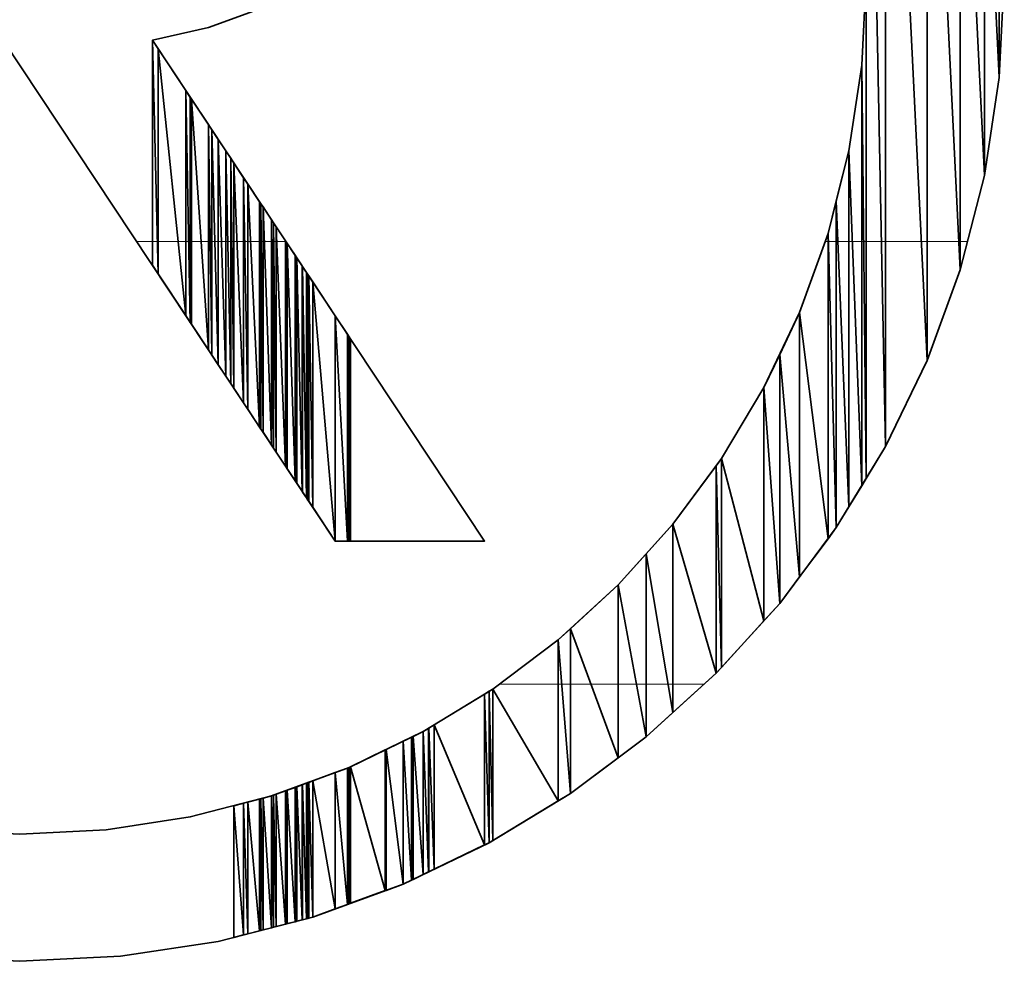
# Model space of a CAD drawing. Units: millimetres. Extents: x 0 to 24042, y 0 to 16800.
# Drawn here: x 17667 to 17698, y 691 to 721 of the extents above; entities that cross this region are included whole.
import ezdxf

# ---------------------------------------------------------------- set-up
doc = ezdxf.new("R2010")
doc.units = ezdxf.units.MM
doc.header["$MEASUREMENT"] = 0
doc.layers.add('(1) Shape lines', color=7, linetype='Continuous', lineweight=35)
doc.layers.add('(9) Sheet', color=7, linetype='Continuous', lineweight=35)

# ---------------------------------------------------------------- blocks, each defined once
blk = doc.blocks.new('HATCH_1762_9033ef54-dd59-4a89-861a-71873c326bc8')
at = {"layer": '(1) Shape lines', "color": 0, "lineweight": 9}
blk.add_line((17670.664, 714), (17670.55, 714), dxfattribs=at)
blk = doc.blocks.new('HATCH_1763_efee5f8b-b0eb-4704-a007-96c6ac037b3d')
at = {"layer": '(1) Shape lines', "color": 0, "lineweight": 9}
blk.add_line((17670.675, 714), (17670.664, 714), dxfattribs=at)
blk = doc.blocks.new('HATCH_1770_d92a761d-2d3f-4d91-bda1-bb74b676e6c7')
at = {"layer": '(1) Shape lines', "color": 0, "lineweight": 9}
blk.add_line((17670.843, 714), (17670.675, 714), dxfattribs=at)
blk = doc.blocks.new('HATCH_1771_29e365d3-0a2c-4b67-b848-73b7dc085b44')
at = {"layer": '(1) Shape lines', "color": 0, "lineweight": 9}
blk.add_line((17670.85, 714), (17670.843, 714), dxfattribs=at)
blk = doc.blocks.new('HATCH_1778_06c8ffc1-189f-41a4-a7a8-15e7dd781637')
at = {"layer": '(1) Shape lines', "color": 0, "lineweight": 9}
blk.add_line((17671.033, 714), (17670.85, 714), dxfattribs=at)
blk = doc.blocks.new('HATCH_1779_0a625728-92e9-4c2a-b246-37196cf71a2c')
at = {"layer": '(1) Shape lines', "color": 0, "lineweight": 9}
blk.add_line((17671.046, 714), (17671.033, 714), dxfattribs=at)
blk = doc.blocks.new('HATCH_1786_22f4c03d-dc14-4c1e-8ce4-b33716592f61')
at = {"layer": '(1) Shape lines', "color": 0, "lineweight": 9}
blk.add_line((17671.202, 714), (17671.046, 714), dxfattribs=at)
blk = doc.blocks.new('HATCH_1787_f9ebcf08-f3c3-4f13-9c7e-f499effcb224')
at = {"layer": '(1) Shape lines', "color": 0, "lineweight": 9}
blk.add_line((17671.227, 714), (17671.202, 714), dxfattribs=at)
blk = doc.blocks.new('HATCH_1796_ef4ad089-1ddb-4be3-8389-74431b9225df')
at = {"layer": '(1) Shape lines', "color": 0, "lineweight": 9}
blk.add_line((17671.858, 714), (17671.227, 714), dxfattribs=at)
blk = doc.blocks.new('HATCH_1797_cb8736c5-7339-4930-9b86-d9bdbf644132')
at = {"layer": '(1) Shape lines', "color": 0, "lineweight": 9}
blk.add_line((17672.1, 714), (17671.858, 714), dxfattribs=at)
blk = doc.blocks.new('HATCH_1806_20092b26-2f96-4b14-96ad-436bbfab161e')
at = {"layer": '(1) Shape lines', "color": 0, "lineweight": 9}
blk.add_line((17672.195, 714), (17672.1, 714), dxfattribs=at)
blk = doc.blocks.new('HATCH_1807_43db1487-fc4f-4dcf-9857-7c311d2790ac')
at = {"layer": '(1) Shape lines', "color": 0, "lineweight": 9}
blk.add_line((17672.246, 714), (17672.195, 714), dxfattribs=at)
blk = doc.blocks.new('HATCH_1816_5dcea87a-41ad-4889-a319-21160869cd50')
at = {"layer": '(1) Shape lines', "color": 0, "lineweight": 9}
blk.add_line((17672.269, 714), (17672.246, 714), dxfattribs=at)
blk = doc.blocks.new('HATCH_1817_1bdf430f-f957-4898-a339-bed137741809')
at = {"layer": '(1) Shape lines', "color": 0, "lineweight": 9}
blk.add_line((17672.282, 714), (17672.269, 714), dxfattribs=at)
blk = doc.blocks.new('HATCH_1826_6de9158e-d192-45b2-9728-f2081f9a52c9')
at = {"layer": '(1) Shape lines', "color": 0, "lineweight": 9}
blk.add_line((17672.586, 714), (17672.282, 714), dxfattribs=at)
blk = doc.blocks.new('HATCH_1827_091ea835-034e-486b-ae49-f2833ab9c826')
at = {"layer": '(1) Shape lines', "color": 0, "lineweight": 9}
blk.add_line((17672.817, 714), (17672.586, 714), dxfattribs=at)
blk = doc.blocks.new('HATCH_1836_5a04b3e6-fe45-408f-a15d-f3c7f6eaac70')
at = {"layer": '(1) Shape lines', "color": 0, "lineweight": 9}
blk.add_line((17672.874, 714), (17672.817, 714), dxfattribs=at)
blk = doc.blocks.new('HATCH_1837_f499a1b0-145d-4599-add8-c3ddbced7851')
at = {"layer": '(1) Shape lines', "color": 0, "lineweight": 9}
blk.add_line((17672.929, 714), (17672.874, 714), dxfattribs=at)
blk = doc.blocks.new('HATCH_1846_e28ff4cd-3ffd-496e-8e1a-4c64d054ccf4')
at = {"layer": '(1) Shape lines', "color": 0, "lineweight": 9}
blk.add_line((17673.025, 714), (17672.929, 714), dxfattribs=at)
blk = doc.blocks.new('HATCH_1847_1d76734f-2190-4489-88d8-89e1255ec145')
at = {"layer": '(1) Shape lines', "color": 0, "lineweight": 9}
blk.add_line((17673.132, 714), (17673.025, 714), dxfattribs=at)
blk = doc.blocks.new('HATCH_1856_829cd949-d2b2-4191-b1e3-990317660003')
at = {"layer": '(1) Shape lines', "color": 0, "lineweight": 9}
blk.add_line((17673.234, 714), (17673.132, 714), dxfattribs=at)
blk = doc.blocks.new('HATCH_1857_edc807e2-ab28-4895-ada9-dc5f96cf5145')
at = {"layer": '(1) Shape lines', "color": 0, "lineweight": 9}
blk.add_line((17673.369, 714), (17673.234, 714), dxfattribs=at)
blk = doc.blocks.new('HATCH_1866_32d489df-830f-40a1-aa05-f98e1c5f4642')
at = {"layer": '(1) Shape lines', "color": 0, "lineweight": 9}
blk.add_line((17673.429, 714), (17673.369, 714), dxfattribs=at)
blk = doc.blocks.new('HATCH_1867_9001f025-e340-4a5e-81a0-017b3bbe0e8b')
at = {"layer": '(1) Shape lines', "color": 0, "lineweight": 9}
blk.add_line((17673.524, 714), (17673.429, 714), dxfattribs=at)
blk = doc.blocks.new('HATCH_1876_eaf13d4e-c937-4485-b43e-9f8325c2bcea')
at = {"layer": '(1) Shape lines', "color": 0, "lineweight": 9}
blk.add_line((17673.56, 714), (17673.524, 714), dxfattribs=at)
blk = doc.blocks.new('HATCH_1877_a490f675-ae07-40f7-986a-ae96d7ba03b4')
at = {"layer": '(1) Shape lines', "color": 0, "lineweight": 9}
blk.add_line((17673.623, 714), (17673.56, 714), dxfattribs=at)
blk = doc.blocks.new('HATCH_1886_285d4b71-390e-484d-ac9f-aee9e25ad90b')
at = {"layer": '(1) Shape lines', "color": 0, "lineweight": 9}
blk.add_line((17673.724, 714), (17673.623, 714), dxfattribs=at)
blk = doc.blocks.new('HATCH_1887_d4d5e33b-ee22-48c7-81c2-749b03b72d3b')
at = {"layer": '(1) Shape lines', "color": 0, "lineweight": 9}
blk.add_line((17673.93, 714), (17673.724, 714), dxfattribs=at)
blk = doc.blocks.new('HATCH_1896_2536bcfd-7820-423b-bf5e-4249e642ed1a')
at = {"layer": '(1) Shape lines', "color": 0, "lineweight": 9}
blk.add_line((17673.967, 714), (17673.93, 714), dxfattribs=at)
blk = doc.blocks.new('HATCH_1897_66dd60a9-2c31-44e7-b965-c2abe4a91057')
at = {"layer": '(1) Shape lines', "color": 0, "lineweight": 9}
blk.add_line((17674.064, 714), (17673.967, 714), dxfattribs=at)
blk = doc.blocks.new('HATCH_1906_3fc3a597-596d-451d-8ff9-f24bce830f18')
at = {"layer": '(1) Shape lines', "color": 0, "lineweight": 9}
blk.add_line((17674.152, 714), (17674.064, 714), dxfattribs=at)
blk = doc.blocks.new('HATCH_1907_98c1e8a6-5ba8-4b4b-bab7-7f5ca0bd57d8')
at = {"layer": '(1) Shape lines', "color": 0, "lineweight": 9}
blk.add_line((17674.436, 714), (17674.152, 714), dxfattribs=at)
blk = doc.blocks.new('HATCH_1916_b48b9173-1777-4648-837b-d8cb6e9fb34f')
at = {"layer": '(1) Shape lines', "color": 0, "lineweight": 9}
blk.add_line((17674.443, 714), (17674.436, 714), dxfattribs=at)
blk = doc.blocks.new('HATCH_1917_f248e00c-6ede-463f-948d-c69dd7ec1cfa')
at = {"layer": '(1) Shape lines', "color": 0, "lineweight": 9}
blk.add_line((17674.478, 714), (17674.443, 714), dxfattribs=at)
blk = doc.blocks.new('HATCH_1926_0ac00714-a837-4b8e-b378-29bba5d6c9f4')
at = {"layer": '(1) Shape lines', "color": 0, "lineweight": 9}
blk.add_line((17674.489, 714), (17674.478, 714), dxfattribs=at)
blk = doc.blocks.new('HATCH_1927_0e08ca6b-8902-464b-9c95-a2db2bbc47d1')
at = {"layer": '(1) Shape lines', "color": 0, "lineweight": 9}
blk.add_line((17674.545, 714), (17674.489, 714), dxfattribs=at)
blk = doc.blocks.new('HATCH_1936_a157872e-4a1f-4a8a-8062-3e1d47aaea5e')
at = {"layer": '(1) Shape lines', "color": 0, "lineweight": 9}
blk.add_line((17674.584, 714), (17674.545, 714), dxfattribs=at)
blk = doc.blocks.new('HATCH_1937_eecfd57e-d99b-48a5-9f00-66bd0d9436a8')
at = {"layer": '(1) Shape lines', "color": 0, "lineweight": 9}
blk.add_line((17674.812, 714), (17674.584, 714), dxfattribs=at)
blk = doc.blocks.new('HATCH_1946_ed90b0e2-3666-4f3a-802c-668e5a7ccac0')
at = {"layer": '(1) Shape lines', "color": 0, "lineweight": 9}
blk.add_line((17674.818, 714), (17674.812, 714), dxfattribs=at)
blk = doc.blocks.new('HATCH_1947_29701d23-2ac9-488c-ab4a-43b1eb03582a')
at = {"layer": '(1) Shape lines', "color": 0, "lineweight": 9}
blk.add_line((17674.879, 714), (17674.818, 714), dxfattribs=at)
blk = doc.blocks.new('HATCH_1956_83c3ca4e-abf4-404f-9692-064b86579205')
at = {"layer": '(1) Shape lines', "color": 0, "lineweight": 9}
blk.add_line((17674.886, 714), (17674.879, 714), dxfattribs=at)
blk = doc.blocks.new('HATCH_1957_ceb9aa50-12e4-4d0a-98c5-f87c54f080e3')
at = {"layer": '(1) Shape lines', "color": 0, "lineweight": 9}
blk.add_line((17674.963, 714), (17674.886, 714), dxfattribs=at)
blk = doc.blocks.new('HATCH_1966_c684a9c8-30f5-4334-a697-330fa65db405')
at = {"layer": '(1) Shape lines', "color": 0, "lineweight": 9}
blk.add_line((17674.981, 714), (17674.963, 714), dxfattribs=at)
blk = doc.blocks.new('HATCH_1967_33918fcb-6fb7-445a-a76f-b4e35e19e39c')
at = {"layer": '(1) Shape lines', "color": 0, "lineweight": 9}
blk.add_line((17675.255, 714), (17674.981, 714), dxfattribs=at)
blk = doc.blocks.new('HATCH_1976_bafbd83a-27cd-42fd-a8ad-61db89064d50')
at = {"layer": '(1) Shape lines', "color": 0, "lineweight": 9}
blk.add_line((17675.255, 714), (17675.255, 714), dxfattribs=at)
blk = doc.blocks.new('HATCH_1977_dfc6d377-c14b-472f-b4a7-efe122ee9b69')
at = {"layer": '(1) Shape lines', "color": 0, "lineweight": 9}
blk.add_line((17675.271, 714), (17675.255, 714), dxfattribs=at)
blk = doc.blocks.new('HATCH_2197_21dba6ed-d71d-47c2-9b76-ec4448c2be75')
at = {"layer": '(1) Shape lines', "color": 0, "lineweight": 9}
blk.add_line((17683.879, 700), (17682.019, 700), dxfattribs=at)
blk = doc.blocks.new('HATCH_2200_1f5b84ff-09c8-480b-a90e-2eafc43ed415')
at = {"layer": '(1) Shape lines', "color": 0, "lineweight": 9}
blk.add_line((17683.992, 700), (17683.879, 700), dxfattribs=at)
blk = doc.blocks.new('HATCH_2201_b9b0da7c-2b29-4032-ae1a-e15b972fd050')
at = {"layer": '(1) Shape lines', "color": 0, "lineweight": 9}
blk.add_line((17684.269, 700), (17683.992, 700), dxfattribs=at)
blk = doc.blocks.new('HATCH_2204_d2da9a70-41e7-462b-85a7-88ac2273904d')
at = {"layer": '(1) Shape lines', "color": 0, "lineweight": 9}
blk.add_line((17684.92, 700), (17684.269, 700), dxfattribs=at)
blk = doc.blocks.new('HATCH_2205_f34053cb-0f59-4f39-b8b5-bdcb07c801bc')
at = {"layer": '(1) Shape lines', "color": 0, "lineweight": 9}
blk.add_line((17685.78, 700), (17684.92, 700), dxfattribs=at)
blk = doc.blocks.new('HATCH_2208_0a397e56-598c-4bd3-b44e-7e7f072b544a')
at = {"layer": '(1) Shape lines', "color": 0, "lineweight": 9}
blk.add_line((17686.359, 700), (17685.78, 700), dxfattribs=at)
blk = doc.blocks.new('HATCH_2209_1c162b82-aa1a-4438-923b-d543ca0a2ca2')
at = {"layer": '(1) Shape lines', "color": 0, "lineweight": 9}
blk.add_line((17686.666, 700), (17686.359, 700), dxfattribs=at)
blk = doc.blocks.new('HATCH_2212_06bb92c6-e7fa-4122-ad80-9d57fc250947')
at = {"layer": '(1) Shape lines', "color": 0, "lineweight": 9}
blk.add_line((17687.357, 700), (17686.666, 700), dxfattribs=at)
blk = doc.blocks.new('HATCH_2213_33278e2b-d908-407b-954e-b4d8dd5c6967')
at = {"layer": '(1) Shape lines', "color": 0, "lineweight": 9}
blk.add_line((17687.507, 700), (17687.357, 700), dxfattribs=at)
blk = doc.blocks.new('HATCH_2216_149dd209-40a0-492a-8baa-4172b07dbae2')
at = {"layer": '(1) Shape lines', "color": 0, "lineweight": 9}
blk.add_line((17688.495, 700), (17687.507, 700), dxfattribs=at)
blk = doc.blocks.new('HATCH_2237_510e4392-e9cc-4f0d-880f-4d0170bdab66')
at = {"layer": '(1) Shape lines', "color": 0, "lineweight": 9}
blk.add_line((17692.415, 714), (17692.324, 714), dxfattribs=at)
blk = doc.blocks.new('HATCH_2240_a2722995-1e7e-42e7-bbae-7c5f46ce03ff')
at = {"layer": '(1) Shape lines', "color": 0, "lineweight": 9}
blk.add_line((17692.422, 714), (17692.415, 714), dxfattribs=at)
blk = doc.blocks.new('HATCH_2241_422f0f25-f9ca-4304-a279-7862cfe61dbe')
at = {"layer": '(1) Shape lines', "color": 0, "lineweight": 9}
blk.add_line((17692.676, 714), (17692.422, 714), dxfattribs=at)
blk = doc.blocks.new('HATCH_2244_a239f1ed-33bc-4b93-b73d-f0e5201796ce')
at = {"layer": '(1) Shape lines', "color": 0, "lineweight": 9}
blk.add_line((17692.729, 714), (17692.676, 714), dxfattribs=at)
blk = doc.blocks.new('HATCH_2245_e899f1a8-2de0-4123-b15c-1cf677f3f335')
at = {"layer": '(1) Shape lines', "color": 0, "lineweight": 9}
blk.add_line((17693.075, 714), (17692.729, 714), dxfattribs=at)
blk = doc.blocks.new('HATCH_2248_c2b8f7e5-e789-4d24-b220-1904a1df7062')
at = {"layer": '(1) Shape lines', "color": 0, "lineweight": 9}
blk.add_line((17693.185, 714), (17693.075, 714), dxfattribs=at)
blk = doc.blocks.new('HATCH_2249_fbaa7f7c-6c80-44e6-8c9a-796084190931')
at = {"layer": '(1) Shape lines', "color": 0, "lineweight": 9}
blk.add_line((17693.48, 714), (17693.185, 714), dxfattribs=at)
blk = doc.blocks.new('HATCH_2252_6fc2f0c4-1f13-4eb6-986e-8f021bee8369')
at = {"layer": '(1) Shape lines', "color": 0, "lineweight": 9}
blk.add_line((17693.539, 714), (17693.48, 714), dxfattribs=at)
blk = doc.blocks.new('HATCH_2253_500cc0d0-2702-4814-917d-46501b198daa')
at = {"layer": '(1) Shape lines', "color": 0, "lineweight": 9}
blk.add_line((17693.618, 714), (17693.539, 714), dxfattribs=at)
blk = doc.blocks.new('HATCH_2256_c3c1dd7f-3aed-4c2e-8304-1c6d75d3e80d')
at = {"layer": '(1) Shape lines', "color": 0, "lineweight": 9}
for p, q in [((17693.824, 728), (17693.618, 728)), ((17694.104, 714), (17693.618, 714))]:
    blk.add_line(p, q, dxfattribs=at)
blk = doc.blocks.new('HATCH_2257_c8af71bf-cafd-43e4-afa6-208963b66c4a')
at = {"layer": '(1) Shape lines', "color": 0, "lineweight": 9}
for p, q in [((17694.234, 728), (17693.824, 728)), ((17694.234, 714), (17694.104, 714))]:
    blk.add_line(p, q, dxfattribs=at)
blk = doc.blocks.new('HATCH_2258_f79d5880-48ba-48c8-b0cc-2bb6d779342a')
at = {"layer": '(1) Shape lines', "color": 0, "lineweight": 9}
for p, q in [((17694.682, 728), (17694.234, 728)), ((17695.362, 714), (17694.234, 714))]:
    blk.add_line(p, q, dxfattribs=at)
blk = doc.blocks.new('HATCH_2259_3544b4c8-c523-4527-af56-8ff6a8ed8328')
at = {"layer": '(1) Shape lines', "color": 0, "lineweight": 9}
for p, q in [((17695.544, 728), (17694.682, 728)), ((17695.544, 714), (17695.362, 714))]:
    blk.add_line(p, q, dxfattribs=at)
blk = doc.blocks.new('HATCH_2260_291c9fd7-ef5b-428d-97aa-9ef755d5e422')
at = {"layer": '(1) Shape lines', "color": 0, "lineweight": 9}
for p, q in [((17695.862, 728), (17695.544, 728)), ((17696.546, 714), (17695.544, 714))]:
    blk.add_line(p, q, dxfattribs=at)
blk = doc.blocks.new('HATCH_2261_b1675874-9f78-46c6-98fd-04ce80235bb6')
at = {"layer": '(1) Shape lines', "color": 0, "lineweight": 9}
for p, q in [((17696.59, 728), (17695.862, 728)), ((17696.59, 714), (17696.546, 714))]:
    blk.add_line(p, q, dxfattribs=at)
blk = doc.blocks.new('HATCH_2262_a2ba8bd1-7449-443d-b26a-a38a0e312356')
at = {"layer": '(1) Shape lines', "color": 0, "lineweight": 9}
for p, q in [((17696.77, 728), (17696.59, 728)), ((17696.82, 714), (17696.59, 714))]:
    blk.add_line(p, q, dxfattribs=at)
blk = doc.blocks.new('GROUP_0_05c92613-630d-4799-9527-4d826db0d482')
at = {"layer": '(9) Sheet', "color": 7, "linetype": 'Continuous', "lineweight": 35, "ltscale": 40}
for points in [[(17663.661, 691.398), (17666.85, 691.238), (17670.037, 691.398), (17673.132, 691.869), (17676.118, 692.635), (17678.98, 693.68), (17681.702, 694.99), (17684.269, 696.548), (17686.666, 698.338), (17688.876, 700.346), (17690.885, 702.556), (17692.676, 704.953), (17694.234, 707.52), (17695.544, 710.242), (17696.59, 713.105), (17697.357, 716.092), (17697.828, 719.187), (17697.988, 722.376)], [(17693.618, 722.376), (17693.48, 719.577), (17693.075, 716.865), (17692.415, 714.253), (17691.515, 711.754), (17690.388, 709.38), (17689.048, 707.145), (17687.507, 705.062), (17685.78, 703.143), (17683.879, 701.401), (17681.818, 699.849), (17679.611, 698.501), (17677.271, 697.369), (17674.812, 696.466), (17672.246, 695.805), (17669.588, 695.399), (17666.85, 695.26), (17664.114, 695.399)], [(17654.696, 740.202), (17654.696, 704.53), (17658.718, 704.53), (17658.718, 720.37), (17666.329, 720.37), (17676.824, 704.53), (17681.551, 704.53), (17671.046, 720.37), (17672.817, 720.766), (17674.478, 721.373)]]:
    blk.add_lwpolyline(points, dxfattribs=at)
at = {"layer": '(9) Sheet', "color": 154, "linetype": 'Continuous', "lineweight": 35, "ltscale": 40}
for points in [[(17693.618, 706.505), (17693.618, 738.242), (17694.234, 707.52)], [(17694.234, 707.52), (17693.618, 738.242), (17694.234, 737.228)], [(17694.234, 707.52), (17694.234, 737.228), (17695.544, 710.242)], [(17695.544, 710.242), (17694.234, 737.228), (17695.544, 734.505)], [(17695.544, 710.242), (17695.544, 734.505), (17696.59, 713.105)], [(17696.59, 713.105), (17695.544, 734.505), (17696.59, 731.644)], [(17696.59, 713.105), (17696.59, 731.644), (17697.357, 716.092)], [(17697.357, 716.092), (17696.59, 731.644), (17697.357, 728.658)], [(17697.357, 716.092), (17697.357, 728.658), (17697.828, 719.187)], [(17697.828, 719.187), (17697.357, 728.658), (17697.828, 725.563)], [(17697.828, 719.187), (17697.828, 725.563), (17697.988, 722.376)], [(17693.618, 706.505), (17693.48, 719.577), (17693.618, 722.376)], [(17671.046, 713.251), (17671.046, 720.37), (17671.227, 712.978)], [(17671.227, 712.978), (17671.046, 720.37), (17671.227, 720.097)], [(17671.227, 712.978), (17671.227, 720.097), (17672.1, 711.661)], [(17672.1, 711.661), (17671.227, 720.097), (17672.1, 718.781)], [(17693.48, 706.278), (17693.075, 716.865), (17693.48, 719.577)], [(17693.48, 706.278), (17693.48, 719.577), (17693.618, 706.505)], [(17672.1, 711.661), (17672.1, 718.781), (17672.246, 711.44)], [(17672.246, 711.44), (17672.1, 718.781), (17672.246, 718.561)], [(17672.246, 711.44), (17672.246, 718.561), (17672.282, 711.386)], [(17672.282, 711.386), (17672.246, 718.561), (17672.282, 718.506)], [(17672.282, 711.386), (17672.282, 718.506), (17672.817, 710.579)], [(17672.817, 710.579), (17672.282, 718.506), (17672.817, 717.7)], [(17672.817, 710.579), (17672.817, 717.7), (17672.929, 710.41)], [(17672.929, 710.41), (17672.817, 717.7), (17672.929, 717.531)], [(17672.929, 710.41), (17672.929, 717.531), (17673.132, 710.103)], [(17673.132, 710.103), (17672.929, 717.531), (17673.132, 717.225)], [(17673.132, 710.103), (17673.132, 717.225), (17673.369, 709.746)], [(17673.369, 709.746), (17673.132, 717.225), (17673.369, 716.868)], [(17673.369, 709.746), (17673.369, 716.868), (17673.524, 709.511)], [(17673.524, 709.511), (17673.369, 716.868), (17673.524, 716.633)], [(17693.075, 705.61), (17692.676, 715.286), (17693.075, 716.865)], [(17693.075, 705.61), (17693.075, 716.865), (17693.48, 706.278)], [(17673.524, 709.511), (17673.524, 716.633), (17673.623, 709.362)], [(17673.623, 709.362), (17673.524, 716.633), (17673.623, 716.484)], [(17673.623, 709.362), (17673.623, 716.484), (17673.93, 708.898)], [(17673.93, 708.898), (17673.623, 716.484), (17673.93, 716.021)], [(17673.93, 708.898), (17673.93, 716.021), (17674.064, 708.696)], [(17674.064, 708.696), (17673.93, 716.021), (17674.064, 715.819)], [(17674.064, 708.696), (17674.064, 715.819), (17674.436, 708.135)], [(17674.436, 708.135), (17674.064, 715.819), (17674.436, 715.259)], [(17674.436, 708.135), (17674.436, 715.259), (17674.478, 708.072)], [(17674.478, 708.072), (17674.436, 715.259), (17674.478, 715.196)], [(17692.676, 704.953), (17692.415, 714.253), (17692.676, 715.286)], [(17692.676, 704.953), (17692.676, 715.286), (17693.075, 705.61)], [(17674.478, 708.072), (17674.478, 715.196), (17674.545, 707.97)], [(17674.545, 707.97), (17674.478, 715.196), (17674.545, 715.094)], [(17674.545, 707.97), (17674.545, 715.094), (17674.812, 707.568)], [(17674.812, 707.568), (17674.545, 715.094), (17674.812, 714.692)], [(17674.812, 707.568), (17674.812, 714.692), (17674.879, 707.466)], [(17674.879, 707.466), (17674.812, 714.692), (17674.879, 714.59)], [(17674.879, 707.466), (17674.879, 714.59), (17674.963, 707.34)], [(17674.963, 707.34), (17674.879, 714.59), (17674.963, 714.464)], [(17674.963, 707.34), (17674.963, 714.464), (17675.255, 706.899)], [(17675.255, 706.899), (17674.963, 714.464), (17675.255, 714.024)], [(17675.255, 706.899), (17675.255, 714.024), (17675.313, 706.811)], [(17675.313, 706.811), (17675.255, 714.024), (17675.313, 713.936)], [(17692.415, 704.604), (17691.515, 711.754), (17692.415, 714.253)], [(17692.415, 704.604), (17692.415, 714.253), (17692.676, 704.953)], [(17675.313, 706.811), (17675.313, 713.936), (17675.557, 706.443)], [(17675.557, 706.443), (17675.313, 713.936), (17675.557, 713.568)], [(17675.557, 706.443), (17675.557, 713.568), (17675.593, 706.389)], [(17675.593, 706.389), (17675.557, 713.568), (17675.593, 713.514)], [(17675.593, 706.389), (17675.593, 713.514), (17675.614, 706.357)], [(17675.614, 706.357), (17675.593, 713.514), (17675.614, 713.482)], [(17675.614, 706.357), (17675.614, 713.482), (17675.78, 706.106)], [(17675.78, 706.106), (17675.614, 713.482), (17675.78, 713.231)], [(17675.78, 706.106), (17675.78, 713.231), (17675.797, 706.08)], [(17675.797, 706.08), (17675.78, 713.231), (17675.797, 713.206)], [(17675.797, 706.08), (17675.797, 713.206), (17675.918, 705.897)], [(17675.918, 705.897), (17675.797, 713.206), (17675.918, 713.023)], [(17675.918, 705.897), (17675.918, 713.023), (17675.923, 705.891)], [(17675.923, 705.891), (17675.918, 713.023), (17675.923, 713.016)], [(17675.923, 705.891), (17675.923, 713.016), (17675.966, 705.826)], [(17675.966, 705.826), (17675.923, 713.016), (17675.966, 712.952)], [(17675.966, 705.826), (17675.966, 712.952), (17675.99, 705.789)], [(17675.99, 705.789), (17675.966, 712.952), (17675.99, 712.915)], [(17675.99, 705.789), (17675.99, 712.915), (17676.118, 705.597)], [(17676.118, 705.597), (17675.99, 712.915), (17676.118, 712.723)], [(17676.118, 705.597), (17676.118, 712.723), (17676.824, 704.53)], [(17676.824, 704.53), (17676.118, 712.723), (17676.824, 711.657)], [(17676.824, 704.53), (17676.824, 711.657), (17677.214, 704.53)], [(17677.214, 704.53), (17676.824, 711.657), (17677.214, 711.07)], [(17691.515, 703.4), (17690.885, 710.426), (17691.515, 711.754)], [(17691.515, 703.4), (17691.515, 711.754), (17692.415, 704.604)], [(17677.214, 704.53), (17677.214, 711.07), (17677.271, 704.53)], [(17677.271, 704.53), (17677.214, 711.07), (17677.271, 710.983)], [(17677.271, 704.53), (17677.271, 710.983), (17677.315, 704.53)], [(17677.315, 704.53), (17677.271, 710.983), (17677.315, 710.917)], [(17690.885, 702.556), (17690.388, 709.38), (17690.885, 710.426)], [(17690.885, 702.556), (17690.885, 710.426), (17691.515, 703.4)], [(17690.388, 702.01), (17689.048, 707.145), (17690.388, 709.38)], [(17690.388, 702.01), (17690.388, 709.38), (17690.885, 702.556)], [(17688.876, 700.346), (17687.507, 705.062), (17688.876, 706.913)], [(17689.048, 700.535), (17688.876, 706.913), (17689.048, 707.145)], [(17688.876, 700.346), (17688.876, 706.913), (17689.048, 700.535)], [(17689.048, 700.535), (17689.048, 707.145), (17690.388, 702.01)], [(17687.507, 699.103), (17686.666, 704.127), (17687.507, 705.062)], [(17687.507, 699.103), (17687.507, 705.062), (17688.876, 700.346)], [(17686.666, 698.338), (17685.78, 703.143), (17686.666, 704.127)], [(17686.666, 698.338), (17686.666, 704.127), (17687.507, 699.103)], [(17685.78, 697.676), (17684.269, 701.758), (17685.78, 703.143)], [(17685.78, 697.676), (17685.78, 703.143), (17686.666, 698.338)], [(17684.269, 696.548), (17683.879, 701.401), (17684.269, 701.758)], [(17684.269, 696.548), (17684.269, 701.758), (17685.78, 697.676)], [(17683.879, 696.311), (17681.818, 699.849), (17683.879, 701.401)], [(17683.879, 696.311), (17683.879, 701.401), (17684.269, 696.548)], [(17681.551, 694.917), (17679.959, 698.714), (17681.551, 699.686)], [(17681.702, 694.99), (17681.551, 699.686), (17681.702, 699.778)], [(17681.551, 694.917), (17681.551, 699.686), (17681.702, 694.99)], [(17681.818, 695.06), (17681.702, 699.778), (17681.818, 699.849)], [(17681.702, 694.99), (17681.702, 699.778), (17681.818, 695.06)], [(17681.818, 695.06), (17681.818, 699.849), (17683.879, 696.311)], [(17679.611, 693.984), (17679.291, 698.346), (17679.611, 698.501)], [(17679.775, 694.063), (17679.611, 698.501), (17679.775, 698.601)], [(17679.611, 693.984), (17679.611, 698.501), (17679.775, 694.063)], [(17679.794, 694.072), (17679.775, 698.601), (17679.794, 698.613)], [(17679.775, 694.063), (17679.775, 698.601), (17679.794, 694.072)], [(17679.959, 694.152), (17679.794, 698.613), (17679.959, 698.714)], [(17679.794, 694.072), (17679.794, 698.613), (17679.959, 694.152)], [(17679.959, 694.152), (17679.959, 698.714), (17681.551, 694.917)], [(17678.98, 693.68), (17678.435, 697.932), (17678.98, 698.195)], [(17679.246, 693.809), (17678.98, 698.195), (17679.246, 698.324)], [(17678.98, 693.68), (17678.98, 698.195), (17679.246, 693.809)], [(17679.291, 693.83), (17679.246, 698.324), (17679.291, 698.346)], [(17679.246, 693.809), (17679.246, 698.324), (17679.291, 693.83)], [(17679.291, 693.83), (17679.291, 698.346), (17679.611, 693.984)], [(17678.413, 693.474), (17677.315, 697.39), (17678.413, 697.921)], [(17678.435, 693.481), (17678.413, 697.921), (17678.435, 697.932)], [(17678.413, 693.474), (17678.413, 697.921), (17678.435, 693.481)], [(17678.435, 693.481), (17678.435, 697.932), (17678.98, 693.68)], [(17676.824, 692.893), (17676.118, 696.945), (17676.824, 697.205)], [(17677.214, 693.035), (17676.824, 697.205), (17677.214, 697.348)], [(17676.824, 692.893), (17676.824, 697.205), (17677.214, 693.035)], [(17677.271, 693.056), (17677.214, 697.348), (17677.271, 697.369)], [(17677.214, 693.035), (17677.214, 697.348), (17677.271, 693.056)], [(17677.315, 693.072), (17677.271, 697.369), (17677.315, 697.39)], [(17677.271, 693.056), (17677.271, 697.369), (17677.315, 693.072)], [(17677.315, 693.072), (17677.315, 697.39), (17678.413, 693.474)], [(17675.923, 692.585), (17675.918, 696.872), (17675.923, 696.874)], [(17675.966, 692.596), (17675.923, 696.874), (17675.966, 696.889)], [(17675.923, 692.585), (17675.923, 696.874), (17675.966, 692.596)], [(17675.99, 692.602), (17675.966, 696.889), (17675.99, 696.898)], [(17675.966, 692.596), (17675.966, 696.889), (17675.99, 692.602)], [(17676.118, 692.635), (17675.99, 696.898), (17676.118, 696.945)], [(17675.99, 692.602), (17675.99, 696.898), (17676.118, 692.635)], [(17676.118, 692.635), (17676.118, 696.945), (17676.824, 692.893)], [(17675.255, 692.414), (17674.963, 696.521), (17675.255, 696.629)], [(17675.313, 692.429), (17675.255, 696.629), (17675.313, 696.65)], [(17675.255, 692.414), (17675.255, 696.629), (17675.313, 692.429)], [(17675.557, 692.491), (17675.313, 696.65), (17675.557, 696.74)], [(17675.313, 692.429), (17675.313, 696.65), (17675.557, 692.491)], [(17675.593, 692.5), (17675.557, 696.74), (17675.593, 696.753)], [(17675.557, 692.491), (17675.557, 696.74), (17675.593, 692.5)], [(17675.614, 692.506), (17675.593, 696.753), (17675.614, 696.76)], [(17675.593, 692.5), (17675.593, 696.753), (17675.614, 692.506)], [(17675.78, 692.549), (17675.614, 696.76), (17675.78, 696.821)], [(17675.614, 692.506), (17675.614, 696.76), (17675.78, 692.549)], [(17675.797, 692.553), (17675.78, 696.821), (17675.797, 696.828)], [(17675.78, 692.549), (17675.78, 696.821), (17675.797, 692.553)], [(17675.918, 692.584), (17675.797, 696.828), (17675.918, 696.872)], [(17675.797, 692.553), (17675.797, 696.828), (17675.918, 692.584)], [(17675.918, 692.584), (17675.918, 696.872), (17675.923, 692.585)], [(17674.064, 692.108), (17673.93, 696.239), (17674.064, 696.273)], [(17674.436, 692.204), (17674.064, 696.273), (17674.436, 696.369)], [(17674.064, 692.108), (17674.064, 696.273), (17674.436, 692.204)], [(17674.478, 692.214), (17674.436, 696.369), (17674.478, 696.38)], [(17674.436, 692.204), (17674.436, 696.369), (17674.478, 692.214)], [(17674.545, 692.232), (17674.478, 696.38), (17674.545, 696.397)], [(17674.478, 692.214), (17674.478, 696.38), (17674.545, 692.232)], [(17674.812, 692.3), (17674.545, 696.397), (17674.812, 696.466)], [(17674.545, 692.232), (17674.545, 696.397), (17674.812, 692.3)], [(17674.879, 692.317), (17674.812, 696.466), (17674.879, 696.491)], [(17674.812, 692.3), (17674.812, 696.466), (17674.879, 692.317)], [(17674.963, 692.339), (17674.879, 696.491), (17674.963, 696.521)], [(17674.879, 692.317), (17674.879, 696.491), (17674.963, 692.339)], [(17674.963, 692.339), (17674.963, 696.521), (17675.255, 692.414)], [(17673.93, 692.074), (17673.623, 696.16), (17673.93, 696.239)], [(17673.623, 691.995), (17673.623, 696.16), (17673.93, 692.074)], [(17673.93, 692.074), (17673.93, 696.239), (17674.064, 692.108)]]:
    blk.add_lwpolyline(points, close=True, dxfattribs=at)
at = {"layer": '(1) Shape lines', "color": 154, "linetype": 'ByBlock'}
for name in ['HATCH_2256_c3c1dd7f-3aed-4c2e-8304-1c6d75d3e80d', 'HATCH_2257_c8af71bf-cafd-43e4-afa6-208963b66c4a', 'HATCH_2258_f79d5880-48ba-48c8-b0cc-2bb6d779342a', 'HATCH_2259_3544b4c8-c523-4527-af56-8ff6a8ed8328', 'HATCH_2260_291c9fd7-ef5b-428d-97aa-9ef755d5e422', 'HATCH_2261_b1675874-9f78-46c6-98fd-04ce80235bb6', 'HATCH_2262_a2ba8bd1-7449-443d-b26a-a38a0e312356', 'HATCH_1762_9033ef54-dd59-4a89-861a-71873c326bc8', 'HATCH_1763_efee5f8b-b0eb-4704-a007-96c6ac037b3d', 'HATCH_1770_d92a761d-2d3f-4d91-bda1-bb74b676e6c7', 'HATCH_1771_29e365d3-0a2c-4b67-b848-73b7dc085b44', 'HATCH_1778_06c8ffc1-189f-41a4-a7a8-15e7dd781637', 'HATCH_1779_0a625728-92e9-4c2a-b246-37196cf71a2c', 'HATCH_1786_22f4c03d-dc14-4c1e-8ce4-b33716592f61', 'HATCH_1787_f9ebcf08-f3c3-4f13-9c7e-f499effcb224', 'HATCH_1796_ef4ad089-1ddb-4be3-8389-74431b9225df', 'HATCH_1797_cb8736c5-7339-4930-9b86-d9bdbf644132', 'HATCH_1806_20092b26-2f96-4b14-96ad-436bbfab161e', 'HATCH_1807_43db1487-fc4f-4dcf-9857-7c311d2790ac', 'HATCH_1816_5dcea87a-41ad-4889-a319-21160869cd50', 'HATCH_1817_1bdf430f-f957-4898-a339-bed137741809', 'HATCH_1826_6de9158e-d192-45b2-9728-f2081f9a52c9', 'HATCH_1827_091ea835-034e-486b-ae49-f2833ab9c826', 'HATCH_1836_5a04b3e6-fe45-408f-a15d-f3c7f6eaac70', 'HATCH_1837_f499a1b0-145d-4599-add8-c3ddbced7851', 'HATCH_1846_e28ff4cd-3ffd-496e-8e1a-4c64d054ccf4', 'HATCH_1847_1d76734f-2190-4489-88d8-89e1255ec145', 'HATCH_1856_829cd949-d2b2-4191-b1e3-990317660003', 'HATCH_1857_edc807e2-ab28-4895-ada9-dc5f96cf5145', 'HATCH_1866_32d489df-830f-40a1-aa05-f98e1c5f4642', 'HATCH_1867_9001f025-e340-4a5e-81a0-017b3bbe0e8b', 'HATCH_1876_eaf13d4e-c937-4485-b43e-9f8325c2bcea', 'HATCH_1877_a490f675-ae07-40f7-986a-ae96d7ba03b4', 'HATCH_1886_285d4b71-390e-484d-ac9f-aee9e25ad90b', 'HATCH_1887_d4d5e33b-ee22-48c7-81c2-749b03b72d3b', 'HATCH_1896_2536bcfd-7820-423b-bf5e-4249e642ed1a', 'HATCH_1897_66dd60a9-2c31-44e7-b965-c2abe4a91057', 'HATCH_1906_3fc3a597-596d-451d-8ff9-f24bce830f18', 'HATCH_1907_98c1e8a6-5ba8-4b4b-bab7-7f5ca0bd57d8', 'HATCH_1916_b48b9173-1777-4648-837b-d8cb6e9fb34f', 'HATCH_1917_f248e00c-6ede-463f-948d-c69dd7ec1cfa', 'HATCH_1926_0ac00714-a837-4b8e-b378-29bba5d6c9f4', 'HATCH_1927_0e08ca6b-8902-464b-9c95-a2db2bbc47d1', 'HATCH_1936_a157872e-4a1f-4a8a-8062-3e1d47aaea5e', 'HATCH_1937_eecfd57e-d99b-48a5-9f00-66bd0d9436a8', 'HATCH_1946_ed90b0e2-3666-4f3a-802c-668e5a7ccac0', 'HATCH_1947_29701d23-2ac9-488c-ab4a-43b1eb03582a', 'HATCH_1956_83c3ca4e-abf4-404f-9692-064b86579205', 'HATCH_1957_ceb9aa50-12e4-4d0a-98c5-f87c54f080e3', 'HATCH_1966_c684a9c8-30f5-4334-a697-330fa65db405', 'HATCH_1967_33918fcb-6fb7-445a-a76f-b4e35e19e39c', 'HATCH_1976_bafbd83a-27cd-42fd-a8ad-61db89064d50', 'HATCH_1977_dfc6d377-c14b-472f-b4a7-efe122ee9b69', 'HATCH_2237_510e4392-e9cc-4f0d-880f-4d0170bdab66', 'HATCH_2240_a2722995-1e7e-42e7-bbae-7c5f46ce03ff', 'HATCH_2241_422f0f25-f9ca-4304-a279-7862cfe61dbe', 'HATCH_2244_a239f1ed-33bc-4b93-b73d-f0e5201796ce', 'HATCH_2245_e899f1a8-2de0-4123-b15c-1cf677f3f335', 'HATCH_2248_c2b8f7e5-e789-4d24-b220-1904a1df7062', 'HATCH_2249_fbaa7f7c-6c80-44e6-8c9a-796084190931', 'HATCH_2252_6fc2f0c4-1f13-4eb6-986e-8f021bee8369', 'HATCH_2253_500cc0d0-2702-4814-917d-46501b198daa', 'HATCH_2197_21dba6ed-d71d-47c2-9b76-ec4448c2be75', 'HATCH_2200_1f5b84ff-09c8-480b-a90e-2eafc43ed415', 'HATCH_2201_b9b0da7c-2b29-4032-ae1a-e15b972fd050', 'HATCH_2204_d2da9a70-41e7-462b-85a7-88ac2273904d', 'HATCH_2205_f34053cb-0f59-4f39-b8b5-bdcb07c801bc', 'HATCH_2208_0a397e56-598c-4bd3-b44e-7e7f072b544a', 'HATCH_2209_1c162b82-aa1a-4438-923b-d543ca0a2ca2', 'HATCH_2212_06bb92c6-e7fa-4122-ad80-9d57fc250947', 'HATCH_2213_33278e2b-d908-407b-954e-b4d8dd5c6967', 'HATCH_2216_149dd209-40a0-492a-8baa-4172b07dbae2']:
    blk.add_blockref(name, (0, 0), dxfattribs=at)

msp = doc.modelspace()

# ---------------------------------------------------------------- block references
at = {"color": 7, "linetype": 'ByBlock'}
msp.add_blockref('GROUP_0_05c92613-630d-4799-9527-4d826db0d482', (0, 0), dxfattribs=at)

doc.saveas('drawing.dxf')
